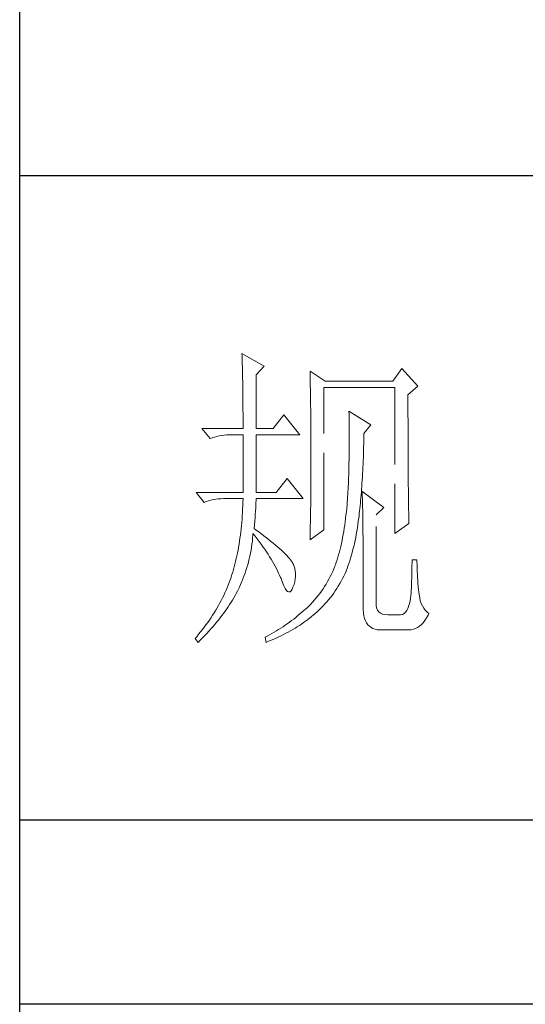
# Model space of a CAD drawing. Units: millimetres. Extents: x 5966 to 8675, y -470 to 1497.
# Drawn here: x 8415 to 8469, y 315 to 420 of the extents above; entities that cross this region are included whole.
import ezdxf

# ---------------------------------------------------------------- set-up
doc = ezdxf.new("R2010")
doc.units = ezdxf.units.MM
doc.linetypes.add('ACAD_ISO02W100', pattern=[15, 12, -3])
doc.layers.add('轮廓线', color=251, linetype='ACAD_ISO02W100', lineweight=25)

# ---------------------------------------------------------------- blocks, each defined once
blk = doc.blocks.new('文字')
at = {"layer": '轮廓线', "color": 7, "lineweight": 0}
for p, q in [((3754.61, 1246.45), (3754.63, 1246.07)), ((3758.04, 1244.51), (3754.61, 1246.45)), ((3754.63, 1246.07), (3754.64, 1245.66)), ((3754.64, 1245.66), (3754.65, 1245.26)), ((3754.65, 1245.26), (3754.66, 1244.85)), ((3754.66, 1244.85), (3754.67, 1244.42)), ((3754.67, 1244.42), (3754.68, 1243.99)), ((3754.68, 1243.99), (3754.69, 1243.55)), ((3756.79, 1243.15), (3758.04, 1244.51)), ((3779.49, 1244.12), (3778.09, 1242.18)), ((3781.98, 1241.4), (3779.49, 1244.12)), ((3754.69, 1243.55), (3754.7, 1243.1)), ((3754.7, 1243.1), (3754.71, 1242.65)), ((3754.71, 1242.65), (3754.72, 1242.19)), ((3756.79, 1234.79), (3756.79, 1243.15)), ((3765.19, 1243.73), (3765.2, 1243.27)), ((3767.52, 1242.18), (3765.19, 1243.73)), ((3765.2, 1243.27), (3765.21, 1242.8)), ((3765.21, 1242.8), (3765.22, 1242.34)), ((3765.22, 1242.34), (3765.23, 1241.87)), ((3754.72, 1242.19), (3754.72, 1241.72)), ((3754.72, 1241.72), (3754.73, 1241.24)), ((3754.73, 1241.24), (3754.74, 1240.75)), ((3754.74, 1240.75), (3754.74, 1240.26)), ((3765.23, 1241.87), (3765.26, 1240.46)), ((3767.36, 1219.04), (3767.36, 1241.2)), ((3767.36, 1241.2), (3778.4, 1241.2)), ((3778.09, 1242.18), (3767.52, 1242.18)), ((3778.4, 1241.2), (3778.4, 1218.46)), ((3780.42, 1240.04), (3781.98, 1241.4)), ((3754.74, 1240.26), (3754.75, 1239.75)), ((3754.75, 1239.75), (3754.75, 1239.24)), ((3754.75, 1239.24), (3754.76, 1238.73)), ((3765.26, 1240.46), (3765.26, 1239.99)), ((3765.26, 1239.99), (3765.27, 1239.51)), ((3765.27, 1239.51), (3765.28, 1238.56)), ((3780.42, 1236.79), (3780.42, 1240.04)), ((3754.76, 1238.73), (3754.76, 1238.2)), ((3754.76, 1238.2), (3754.76, 1237.67)), ((3765.28, 1238.56), (3765.3, 1237.6)), ((3754.76, 1237.67), (3754.77, 1237.12)), ((3754.77, 1237.12), (3754.77, 1236.57)), ((3754.77, 1236.57), (3754.77, 1236.01)), ((3761.14, 1236.93), (3759.44, 1234.79)), ((3763.63, 1233.82), (3761.14, 1236.93)), ((3765.3, 1237.6), (3765.3, 1237.11)), ((3765.3, 1237.11), (3765.32, 1236.14)), ((3771.25, 1237.51), (3771.26, 1236.92)), ((3774.67, 1235.37), (3771.25, 1237.51)), ((3771.26, 1236.92), (3771.27, 1236.34)), ((3771.27, 1236.34), (3771.28, 1235.77)), ((3780.43, 1236.1), (3780.42, 1236.79)), ((3748.39, 1234.79), (3749.64, 1233.23)), ((3748.39, 1234.79), (3754.77, 1234.79)), ((3754.77, 1236.01), (3754.77, 1235.45)), ((3754.77, 1235.45), (3754.77, 1234.79)), ((3756.79, 1234.79), (3759.44, 1234.79)), ((3765.32, 1236.14), (3765.32, 1235.66)), ((3765.32, 1235.66), (3765.33, 1234.68)), ((3765.33, 1234.68), (3765.33, 1234.18)), ((3771.28, 1235.77), (3771.28, 1235.2)), ((3771.28, 1235.2), (3771.28, 1234.64)), ((3771.28, 1234.64), (3771.29, 1234.09)), ((3773.58, 1234.01), (3774.67, 1235.37)), ((3780.43, 1234.75), (3780.43, 1236.1)), ((3780.43, 1234.1), (3780.43, 1234.75)), ((3749.64, 1233.23), (3749.99, 1233.37)), ((3749.99, 1233.37), (3750.34, 1233.48)), ((3750.34, 1233.48), (3750.7, 1233.58)), ((3750.7, 1233.58), (3751.08, 1233.66)), ((3751.08, 1233.66), (3751.46, 1233.73)), ((3751.46, 1233.73), (3751.85, 1233.77)), ((3751.85, 1233.77), (3752.25, 1233.8)), ((3752.25, 1233.8), (3752.66, 1233.81)), ((3752.66, 1233.81), (3752.75, 1233.82)), ((3752.75, 1233.82), (3754.77, 1233.82)), ((3754.77, 1233.82), (3754.77, 1224.87)), ((3756.79, 1224.87), (3756.79, 1233.82)), ((3756.79, 1233.82), (3763.63, 1233.82)), ((3765.33, 1234.18), (3765.33, 1233.69)), ((3765.33, 1233.69), (3765.34, 1232.7)), ((3771.29, 1234.09), (3771.29, 1232.48)), ((3773.56, 1233.05), (3773.57, 1233.63)), ((3773.57, 1233.63), (3773.58, 1234.01)), ((3780.43, 1233.46), (3780.43, 1234.1)), ((3780.43, 1232.83), (3780.43, 1233.46)), ((3765.34, 1232.7), (3765.34, 1232.2)), ((3765.34, 1232.2), (3765.34, 1228.75)), ((3771.29, 1232.48), (3771.28, 1231.95)), ((3771.28, 1231.95), (3771.28, 1231.44)), ((3773.51, 1231.37), (3773.53, 1231.93)), ((3773.53, 1231.93), (3773.55, 1232.48)), ((3773.55, 1232.48), (3773.56, 1233.05)), ((3780.44, 1232.21), (3780.43, 1232.83)), ((3780.44, 1231.62), (3780.44, 1232.21)), ((3780.44, 1231.03), (3780.44, 1231.62)), ((3771.27, 1230.43), (3771.26, 1229.93)), ((3771.28, 1230.93), (3771.27, 1230.43)), ((3771.28, 1231.44), (3771.28, 1230.93)), ((3773.46, 1229.77), (3773.48, 1230.3)), ((3773.48, 1230.3), (3773.5, 1230.83)), ((3773.5, 1230.83), (3773.51, 1231.37)), ((3780.44, 1230.46), (3780.44, 1231.03)), ((3780.45, 1229.89), (3780.44, 1230.46)), ((3765.34, 1228.75), (3765.34, 1228.23)), ((3771.23, 1228.49), (3771.22, 1228.03)), ((3771.24, 1228.97), (3771.23, 1228.49)), ((3771.25, 1229.45), (3771.24, 1228.97)), ((3771.26, 1229.93), (3771.25, 1229.45)), ((3773.38, 1228.23), (3773.41, 1228.73)), ((3773.41, 1228.73), (3773.43, 1229.24)), ((3773.43, 1229.24), (3773.46, 1229.77)), ((3780.45, 1229.35), (3780.45, 1229.89)), ((3780.45, 1228.81), (3780.45, 1229.35)), ((3780.46, 1228.29), (3780.45, 1228.81)), ((3761.61, 1227.01), (3759.9, 1224.87)), ((3764.1, 1223.9), (3761.61, 1227.01)), ((3765.34, 1227.72), (3765.33, 1227.21)), ((3765.33, 1227.21), (3765.33, 1226.71)), ((3765.34, 1228.23), (3765.34, 1227.72)), ((3771.18, 1227.12), (3771.17, 1226.68)), ((3771.2, 1227.57), (3771.18, 1227.12)), ((3771.22, 1228.03), (3771.2, 1227.57)), ((3773.3, 1226.75), (3773.33, 1227.24)), ((3773.33, 1227.24), (3773.36, 1227.73)), ((3773.36, 1227.73), (3773.38, 1228.23)), ((3780.46, 1227.79), (3780.46, 1228.29)), ((3780.46, 1227.29), (3780.46, 1227.79)), ((3780.47, 1226.81), (3780.46, 1227.29)), ((3765.33, 1225.71), (3765.32, 1225.21)), ((3765.33, 1226.71), (3765.33, 1226.21)), ((3765.33, 1226.21), (3765.33, 1225.71)), ((3771.13, 1225.81), (3771.11, 1225.39)), ((3771.15, 1226.24), (3771.13, 1225.81)), ((3771.17, 1226.68), (3771.15, 1226.24)), ((3773.21, 1225.35), (3773.24, 1225.81)), ((3773.24, 1225.81), (3773.27, 1226.28)), ((3773.27, 1226.28), (3773.3, 1226.75)), ((3780.47, 1226.34), (3780.47, 1226.81)), ((3780.47, 1225.89), (3780.47, 1226.34)), ((3780.48, 1225.45), (3780.47, 1225.89)), ((3780.48, 1225.02), (3780.48, 1225.45)), ((3747.46, 1224.87), (3748.71, 1223.32)), ((3747.46, 1224.87), (3754.77, 1224.87)), ((3751.32, 1223.89), (3751.73, 1223.9)), ((3751.73, 1223.9), (3754.77, 1223.9)), ((3754.77, 1223.9), (3754.76, 1223.35)), ((3756.79, 1224.87), (3759.9, 1224.87)), ((3756.79, 1223.64), (3756.79, 1223.9)), ((3756.79, 1223.9), (3764.1, 1223.9)), ((3765.32, 1224.72), (3765.31, 1224.23)), ((3765.31, 1224.23), (3765.31, 1223.74)), ((3765.32, 1225.21), (3765.32, 1224.72)), ((3771.03, 1224.17), (3771.01, 1223.77)), ((3771.06, 1224.57), (3771.03, 1224.17)), ((3771.08, 1224.98), (3771.06, 1224.57)), ((3771.11, 1225.39), (3771.08, 1224.98)), ((3773.06, 1223.59), (3773.1, 1224.02)), ((3773.1, 1224.02), (3773.14, 1224.46)), ((3773.14, 1224.46), (3773.17, 1224.9)), ((3773.17, 1224.9), (3773.21, 1225.35)), ((3773.27, 1225.07), (3773.29, 1224.69)), ((3776.69, 1222.54), (3773.27, 1225.07)), ((3773.29, 1224.69), (3773.31, 1224.3)), ((3773.31, 1224.3), (3773.33, 1223.89)), ((3780.49, 1224.61), (3780.48, 1225.02)), ((3780.49, 1224.21), (3780.49, 1224.61)), ((3780.5, 1223.82), (3780.49, 1224.21)), ((3748.71, 1223.32), (3749.05, 1223.45)), ((3749.05, 1223.45), (3749.41, 1223.57)), ((3749.41, 1223.57), (3749.77, 1223.66)), ((3749.77, 1223.66), (3750.14, 1223.75)), ((3750.14, 1223.75), (3750.53, 1223.81)), ((3750.53, 1223.81), (3750.92, 1223.86)), ((3750.92, 1223.86), (3751.32, 1223.89)), ((3754.74, 1222.81), (3754.71, 1222.28)), ((3754.76, 1223.35), (3754.74, 1222.81)), ((3756.72, 1221.93), (3756.75, 1222.39)), ((3756.75, 1222.39), (3756.77, 1222.83)), ((3756.77, 1222.83), (3756.78, 1223.25)), ((3756.78, 1223.25), (3756.79, 1223.64)), ((3765.29, 1222.78), (3765.28, 1222.31)), ((3765.3, 1223.26), (3765.29, 1222.78)), ((3765.31, 1223.74), (3765.3, 1223.26)), ((3770.89, 1222.38), (3770.84, 1221.84)), ((3770.94, 1222.93), (3770.89, 1222.38)), ((3770.95, 1223.01), (3770.94, 1222.93)), ((3770.98, 1223.39), (3770.95, 1223.01)), ((3771.01, 1223.77), (3770.98, 1223.39)), ((3772.94, 1222.35), (3772.98, 1222.76)), ((3772.98, 1222.76), (3773.02, 1223.17)), ((3773.02, 1223.17), (3773.06, 1223.59)), ((3773.33, 1223.89), (3773.34, 1223.47)), ((3773.34, 1223.47), (3773.35, 1223.03)), ((3773.35, 1223.03), (3773.37, 1222.58)), ((3773.37, 1222.58), (3773.38, 1222.12)), ((3775.45, 1221.37), (3776.69, 1222.54)), ((3780.5, 1223.45), (3780.5, 1223.82)), ((3780.51, 1223.09), (3780.5, 1223.45)), ((3780.51, 1222.74), (3780.51, 1223.09)), ((3780.52, 1222.41), (3780.51, 1222.74)), ((3780.52, 1222.09), (3780.52, 1222.41)), ((3754.65, 1221.22), (3754.62, 1220.7)), ((3754.69, 1221.75), (3754.65, 1221.22)), ((3754.71, 1222.28), (3754.69, 1221.75)), ((3756.6, 1220.39), (3756.64, 1220.93)), ((3756.64, 1220.93), (3756.68, 1221.44)), ((3756.68, 1221.44), (3756.72, 1221.93)), ((3765.27, 1221.36), (3765.25, 1220.43)), ((3765.28, 1221.83), (3765.27, 1221.36)), ((3765.28, 1222.31), (3765.28, 1221.83)), ((3770.78, 1221.31), (3770.72, 1220.79)), ((3770.84, 1221.84), (3770.78, 1221.31)), ((3772.7, 1220.37), (3772.77, 1220.9)), ((3772.77, 1220.9), (3772.81, 1221.18)), ((3772.81, 1221.18), (3772.85, 1221.56)), ((3772.85, 1221.56), (3772.9, 1221.95)), ((3772.9, 1221.95), (3772.94, 1222.35)), ((3773.38, 1222.12), (3773.39, 1221.64)), ((3773.39, 1221.64), (3773.4, 1221.15)), ((3773.4, 1221.15), (3773.41, 1220.64)), ((3775.45, 1207.57), (3775.45, 1221.37)), ((3780.53, 1221.78), (3780.52, 1222.09)), ((3780.54, 1221.49), (3780.53, 1221.78)), ((3780.54, 1221.21), (3780.54, 1221.49)), ((3780.55, 1220.95), (3780.54, 1221.21)), ((3780.56, 1220.69), (3780.55, 1220.95)), ((3754.53, 1219.69), (3754.48, 1219.19)), ((3754.57, 1220.2), (3754.53, 1219.69)), ((3754.62, 1220.7), (3754.57, 1220.2)), ((3756.48, 1219.23), (3756.54, 1219.82)), ((3756.54, 1219.82), (3756.6, 1220.39)), ((3765.25, 1220.43), (3765.23, 1219.52)), ((3765.23, 1219.52), (3765.23, 1219.07)), ((3770.59, 1219.77), (3770.51, 1219.28)), ((3770.66, 1220.28), (3770.59, 1219.77)), ((3770.72, 1220.79), (3770.66, 1220.28)), ((3772.47, 1218.83), (3772.55, 1219.33)), ((3772.55, 1219.33), (3772.63, 1219.84)), ((3772.63, 1219.84), (3772.7, 1220.37)), ((3773.41, 1220.64), (3773.41, 1220.12)), ((3773.41, 1220.12), (3773.42, 1219.59)), ((3773.42, 1219.59), (3773.42, 1219.04)), ((3778.4, 1218.46), (3780.58, 1220.01)), ((3780.57, 1220.45), (3780.56, 1220.69)), ((3780.57, 1220.22), (3780.57, 1220.45)), ((3780.58, 1220.01), (3780.57, 1220.22)), ((3754.36, 1218.22), (3754.3, 1217.74)), ((3754.42, 1218.7), (3754.36, 1218.22)), ((3754.48, 1219.19), (3754.42, 1218.7)), ((3756.22, 1217.29), (3756.27, 1217.77)), ((3756.27, 1217.77), (3756.31, 1218.24)), ((3756.31, 1218.24), (3756.32, 1218.46)), ((3756.32, 1218.46), (3756.66, 1218.04)), ((3756.77, 1219.03), (3756.48, 1219.23)), ((3756.66, 1218.04), (3756.98, 1217.62)), ((3757.27, 1218.66), (3756.77, 1219.03)), ((3757.75, 1218.3), (3757.27, 1218.66)), ((3758.21, 1217.96), (3757.75, 1218.3)), ((3758.64, 1217.62), (3758.21, 1217.96)), ((3765.19, 1217.48), (3767.36, 1219.04)), ((3765.2, 1218.17), (3765.19, 1217.73)), ((3765.22, 1218.62), (3765.2, 1218.17)), ((3765.23, 1219.07), (3765.22, 1218.62)), ((3770.26, 1217.83), (3770.17, 1217.37)), ((3770.35, 1218.31), (3770.26, 1217.83)), ((3770.43, 1218.79), (3770.35, 1218.31)), ((3770.51, 1219.28), (3770.43, 1218.79)), ((3772.19, 1217.36), (3772.29, 1217.84)), ((3772.29, 1217.84), (3772.38, 1218.33)), ((3772.38, 1218.33), (3772.47, 1218.83)), ((3773.42, 1219.04), (3773.42, 1218.47)), ((3773.42, 1218.47), (3773.43, 1217.9)), ((3773.43, 1217.9), (3773.43, 1207.18)), ((3754.08, 1216.34), (3754, 1215.88)), ((3754.16, 1216.8), (3754.08, 1216.34)), ((3754.23, 1217.26), (3754.16, 1216.8)), ((3754.3, 1217.74), (3754.23, 1217.26)), ((3756.02, 1215.89), (3756.09, 1216.35)), ((3756.09, 1216.35), (3756.16, 1216.82)), ((3756.16, 1216.82), (3756.22, 1217.29)), ((3756.98, 1217.62), (3757.28, 1217.22)), ((3757.28, 1217.22), (3757.58, 1216.81)), ((3757.58, 1216.81), (3757.87, 1216.41)), ((3757.87, 1216.41), (3758.15, 1216.01)), ((3759.06, 1217.29), (3758.64, 1217.62)), ((3759.45, 1216.97), (3759.06, 1217.29)), ((3759.82, 1216.67), (3759.45, 1216.97)), ((3760.17, 1216.37), (3759.82, 1216.67)), ((3760.49, 1216.09), (3760.17, 1216.37)), ((3765.19, 1217.73), (3765.19, 1217.48)), ((3769.97, 1216.47), (3769.86, 1216.03)), ((3770.07, 1216.92), (3769.97, 1216.47)), ((3770.17, 1217.37), (3770.07, 1216.92)), ((3771.86, 1215.97), (3771.98, 1216.43)), ((3771.98, 1216.43), (3772.08, 1216.89)), ((3772.08, 1216.89), (3772.19, 1217.36)), ((3753.81, 1214.99), (3753.72, 1214.56)), ((3753.91, 1215.43), (3753.81, 1214.99)), ((3754, 1215.88), (3753.91, 1215.43)), ((3755.73, 1214.51), (3755.84, 1214.97)), ((3755.84, 1214.97), (3755.93, 1215.43)), ((3755.93, 1215.43), (3756.02, 1215.89)), ((3758.15, 1216.01), (3758.41, 1215.62)), ((3758.41, 1215.62), (3758.67, 1215.24)), ((3758.67, 1215.24), (3758.91, 1214.86)), ((3758.91, 1214.86), (3759.14, 1214.48)), ((3760.8, 1215.81), (3760.49, 1216.09)), ((3761.08, 1215.55), (3760.8, 1215.81)), ((3761.34, 1215.29), (3761.08, 1215.55)), ((3761.58, 1215.05), (3761.34, 1215.29)), ((3761.79, 1214.81), (3761.58, 1215.05)), ((3761.99, 1214.59), (3761.79, 1214.81)), ((3769.52, 1214.77), (3769.4, 1214.36)), ((3769.64, 1215.18), (3769.52, 1214.77)), ((3769.75, 1215.6), (3769.64, 1215.18)), ((3769.86, 1216.03), (3769.75, 1215.6)), ((3771.49, 1214.65), (3771.62, 1215.08)), ((3771.62, 1215.08), (3771.75, 1215.52)), ((3771.75, 1215.52), (3771.86, 1215.97)), ((3753.4, 1213.29), (3753.29, 1212.88)), ((3753.51, 1213.71), (3753.4, 1213.29)), ((3753.62, 1214.13), (3753.51, 1213.71)), ((3753.72, 1214.56), (3753.62, 1214.13)), ((3755.37, 1213.16), (3755.5, 1213.61)), ((3755.5, 1213.61), (3755.62, 1214.06)), ((3755.62, 1214.06), (3755.73, 1214.51)), ((3759.14, 1214.48), (3759.36, 1214.1)), ((3759.36, 1214.1), (3759.57, 1213.74)), ((3759.57, 1213.74), (3759.77, 1213.37)), ((3759.77, 1213.37), (3759.96, 1213.02)), ((3762.16, 1214.37), (3761.99, 1214.59)), ((3762.31, 1214.17), (3762.16, 1214.37)), ((3762.44, 1213.97), (3762.31, 1214.17)), ((3762.54, 1213.79), (3762.44, 1213.97)), ((3762.6, 1213.65), (3762.54, 1213.79)), ((3762.75, 1213.18), (3762.6, 1213.65)), ((3762.86, 1212.72), (3762.75, 1213.18)), ((3769.07, 1213.4), (3768.9, 1212.98)), ((3769.14, 1213.58), (3769.07, 1213.4)), ((3769.27, 1213.97), (3769.14, 1213.58)), ((3769.4, 1214.36), (3769.27, 1213.97)), ((3770.94, 1213.01), (3771.08, 1213.41)), ((3771.08, 1213.41), (3771.23, 1213.81)), ((3771.23, 1213.81), (3771.36, 1214.23)), ((3771.36, 1214.23), (3771.49, 1214.65)), ((3781.05, 1213.92), (3781.04, 1213.47)), ((3781.04, 1213.47), (3781.04, 1213)), ((3781.82, 1214.37), (3781.05, 1214.37)), ((3781.05, 1214.37), (3781.05, 1213.92)), ((3781.82, 1214.11), (3781.82, 1214.37)), ((3781.83, 1213.6), (3781.82, 1214.11)), ((3781.84, 1213.09), (3781.83, 1213.6)), ((3752.91, 1211.65), (3752.76, 1211.24)), ((3752.92, 1211.69), (3752.91, 1211.65)), ((3753.05, 1212.08), (3752.92, 1211.69)), ((3753.17, 1212.48), (3753.05, 1212.08)), ((3753.29, 1212.88), (3753.17, 1212.48)), ((3754.75, 1211.41), (3754.92, 1211.84)), ((3754.92, 1211.84), (3755.08, 1212.28)), ((3755.08, 1212.28), (3755.23, 1212.72)), ((3755.23, 1212.72), (3755.37, 1213.16)), ((3759.96, 1213.02), (3760.14, 1212.66)), ((3760.14, 1212.66), (3760.31, 1212.31)), ((3760.31, 1212.31), (3760.46, 1211.97)), ((3760.46, 1211.97), (3760.61, 1211.62)), ((3762.92, 1212.27), (3762.86, 1212.72)), ((3762.9, 1211.39), (3762.93, 1211.82)), ((3762.93, 1211.82), (3762.92, 1212.27)), ((3768.33, 1211.76), (3768.12, 1211.36)), ((3768.53, 1212.16), (3768.33, 1211.76)), ((3768.72, 1212.56), (3768.53, 1212.16)), ((3768.9, 1212.98), (3768.72, 1212.56)), ((3770.24, 1211.45), (3770.44, 1211.85)), ((3770.44, 1211.85), (3770.63, 1212.23)), ((3770.63, 1212.23), (3770.79, 1212.62)), ((3770.79, 1212.62), (3770.94, 1213.01)), ((3781.01, 1212.05), (3781, 1211.57)), ((3781.03, 1212.53), (3781.01, 1212.05)), ((3781.04, 1213), (3781.03, 1212.53)), ((3781.86, 1212.6), (3781.84, 1213.09)), ((3781.88, 1212.11), (3781.86, 1212.6)), ((3781.91, 1211.62), (3781.88, 1212.11)), ((3752.46, 1210.44), (3752.3, 1210.04)), ((3752.61, 1210.84), (3752.46, 1210.44)), ((3752.76, 1211.24), (3752.61, 1210.84)), ((3753.99, 1209.71), (3754.2, 1210.13)), ((3754.2, 1210.13), (3754.39, 1210.55)), ((3754.39, 1210.55), (3754.58, 1210.98)), ((3754.58, 1210.98), (3754.75, 1211.41)), ((3760.61, 1211.62), (3760.68, 1211.46)), ((3760.68, 1211.46), (3760.9, 1210.84)), ((3760.9, 1210.84), (3761.11, 1210.33)), ((3761.11, 1210.33), (3761.32, 1209.92)), ((3762.54, 1210.1), (3762.71, 1210.52)), ((3762.71, 1210.52), (3762.83, 1210.95)), ((3762.83, 1210.95), (3762.9, 1211.39)), ((3767.45, 1210.23), (3767.21, 1209.86)), ((3767.68, 1210.6), (3767.45, 1210.23)), ((3767.91, 1210.98), (3767.68, 1210.6)), ((3768.12, 1211.36), (3767.91, 1210.98)), ((3769.36, 1209.91), (3769.59, 1210.29)), ((3769.59, 1210.29), (3769.82, 1210.67)), ((3769.82, 1210.67), (3770.03, 1211.05)), ((3770.03, 1211.05), (3770.24, 1211.45)), ((3780.97, 1210.59), (3780.95, 1210.09)), ((3780.99, 1211.08), (3780.97, 1210.59)), ((3781, 1211.57), (3780.99, 1211.08)), ((3781.94, 1211.15), (3781.91, 1211.62)), ((3781.98, 1210.68), (3781.94, 1211.15)), ((3782.03, 1210.22), (3781.98, 1210.68)), ((3782.08, 1209.76), (3782.03, 1210.22)), ((3751.77, 1208.85), (3751.58, 1208.45)), ((3751.95, 1209.24), (3751.77, 1208.85)), ((3752.13, 1209.64), (3751.95, 1209.24)), ((3752.3, 1210.04), (3752.13, 1209.64)), ((3753.33, 1208.47), (3753.53, 1208.81)), ((3753.53, 1208.81), (3753.71, 1209.16)), ((3753.71, 1209.16), (3753.89, 1209.51)), ((3753.89, 1209.51), (3753.99, 1209.71)), ((3761.32, 1209.92), (3761.51, 1209.63)), ((3761.51, 1209.63), (3761.71, 1209.45)), ((3761.71, 1209.45), (3761.89, 1209.38)), ((3761.89, 1209.38), (3762.08, 1209.41)), ((3762.08, 1209.41), (3762.25, 1209.56)), ((3762.25, 1209.56), (3762.41, 1209.81)), ((3762.41, 1209.81), (3762.54, 1210.1)), ((3766.44, 1208.81), (3766.16, 1208.47)), ((3766.7, 1209.15), (3766.44, 1208.81)), ((3766.96, 1209.5), (3766.7, 1209.15)), ((3767.21, 1209.86), (3766.96, 1209.5)), ((3768.35, 1208.5), (3768.62, 1208.84)), ((3768.62, 1208.84), (3768.87, 1209.19)), ((3768.87, 1209.19), (3769.12, 1209.55)), ((3769.12, 1209.55), (3769.36, 1209.91)), ((3780.89, 1208.93), (3780.81, 1208.3)), ((3780.9, 1209.07), (3780.89, 1208.93)), ((3780.92, 1209.58), (3780.9, 1209.07)), ((3780.95, 1210.09), (3780.92, 1209.58)), ((3782.13, 1209.32), (3782.08, 1209.76)), ((3782.16, 1208.98), (3782.13, 1209.32)), ((3782.24, 1208.48), (3782.16, 1208.98)), ((3750.96, 1207.29), (3750.74, 1206.9)), ((3751.17, 1207.68), (3750.96, 1207.29)), ((3751.38, 1208.06), (3751.17, 1207.68)), ((3751.58, 1208.45), (3751.38, 1208.06)), ((3752.23, 1206.74), (3752.47, 1207.08)), ((3752.47, 1207.08), (3752.69, 1207.43)), ((3752.69, 1207.43), (3752.91, 1207.78)), ((3752.91, 1207.78), (3753.13, 1208.12)), ((3753.13, 1208.12), (3753.33, 1208.47)), ((3764.98, 1207.19), (3764.67, 1206.88)), ((3765.29, 1207.5), (3764.98, 1207.19)), ((3765.59, 1207.81), (3765.29, 1207.5)), ((3765.88, 1208.14), (3765.59, 1207.81)), ((3766.16, 1208.47), (3765.88, 1208.14)), ((3766.92, 1206.89), (3767.22, 1207.2)), ((3767.22, 1207.2), (3767.51, 1207.51)), ((3767.51, 1207.51), (3767.8, 1207.83)), ((3767.8, 1207.83), (3768.08, 1208.16)), ((3768.08, 1208.16), (3768.35, 1208.5)), ((3773.43, 1207.18), (3773.44, 1206.63)), ((3775.46, 1207.29), (3775.45, 1207.57)), ((3775.53, 1206.9), (3775.46, 1207.29)), ((3780.58, 1207.25), (3780.42, 1206.83)), ((3780.71, 1207.74), (3780.58, 1207.25)), ((3780.81, 1208.3), (3780.71, 1207.74)), ((3782.34, 1208.02), (3782.24, 1208.48)), ((3782.49, 1207.59), (3782.34, 1208.02)), ((3782.66, 1207.2), (3782.49, 1207.59)), ((3782.87, 1206.85), (3782.66, 1207.2)), ((3750.04, 1205.76), (3749.8, 1205.38)), ((3750.29, 1206.14), (3750.04, 1205.76)), ((3750.52, 1206.52), (3750.29, 1206.14)), ((3750.74, 1206.9), (3750.52, 1206.52)), ((3751.22, 1205.35), (3751.48, 1205.7)), ((3751.48, 1205.7), (3751.74, 1206.04)), ((3751.74, 1206.04), (3751.99, 1206.39)), ((3751.99, 1206.39), (3752.23, 1206.74)), ((3763.3, 1205.69), (3762.98, 1205.43)), ((3763.62, 1205.95), (3763.3, 1205.69)), ((3763.94, 1206.23), (3763.62, 1205.95)), ((3764.25, 1206.51), (3763.94, 1206.23)), ((3764.57, 1206.79), (3764.25, 1206.51)), ((3764.67, 1206.88), (3764.57, 1206.79)), ((3765.1, 1205.3), (3765.4, 1205.54)), ((3765.4, 1205.54), (3765.69, 1205.78)), ((3765.69, 1205.78), (3765.97, 1206.01)), ((3765.97, 1206.01), (3766.29, 1206.3)), ((3766.29, 1206.3), (3766.61, 1206.59)), ((3766.61, 1206.59), (3766.92, 1206.89)), ((3773.44, 1206.63), (3773.49, 1206.14)), ((3773.49, 1206.14), (3773.56, 1205.68)), ((3773.56, 1205.68), (3773.67, 1205.26)), ((3775.67, 1206.57), (3775.53, 1206.9)), ((3775.87, 1206.3), (3775.67, 1206.57)), ((3776.14, 1206.09), (3775.87, 1206.3)), ((3776.47, 1205.94), (3776.14, 1206.09)), ((3776.86, 1205.85), (3776.47, 1205.94)), ((3777.31, 1205.82), (3776.86, 1205.85)), ((3779.18, 1205.82), (3777.31, 1205.82)), ((3779.28, 1205.82), (3779.18, 1205.82)), ((3779.56, 1205.88), (3779.28, 1205.82)), ((3779.81, 1206.01), (3779.56, 1205.88)), ((3780.04, 1206.22), (3779.81, 1206.01)), ((3780.25, 1206.49), (3780.04, 1206.22)), ((3780.42, 1206.83), (3780.25, 1206.49)), ((3783.11, 1206.54), (3782.87, 1206.85)), ((3783.38, 1206.25), (3783.11, 1206.54)), ((3783.32, 1205.34), (3783.57, 1205.77)), ((3783.69, 1206.01), (3783.38, 1206.25)), ((3783.57, 1205.77), (3783.69, 1206.01)), ((3749.01, 1204.26), (3748.74, 1203.89)), ((3749.28, 1204.63), (3749.01, 1204.26)), ((3749.54, 1205), (3749.28, 1204.63)), ((3749.8, 1205.38), (3749.54, 1205)), ((3750.08, 1203.96), (3750.37, 1204.31)), ((3750.37, 1204.31), (3750.66, 1204.66)), ((3750.66, 1204.66), (3750.94, 1205)), ((3750.94, 1205), (3751.22, 1205.35)), ((3761.33, 1204.19), (3760.99, 1203.96)), ((3761.66, 1204.43), (3761.33, 1204.19)), ((3761.99, 1204.67), (3761.66, 1204.43)), ((3762.33, 1204.92), (3761.99, 1204.67)), ((3762.65, 1205.17), (3762.33, 1204.92)), ((3762.98, 1205.43), (3762.65, 1205.17)), ((3763.2, 1203.96), (3763.53, 1204.17)), ((3763.53, 1204.17), (3763.85, 1204.38)), ((3763.85, 1204.38), (3764.17, 1204.61)), ((3764.17, 1204.61), (3764.49, 1204.83)), ((3764.49, 1204.83), (3764.8, 1205.06)), ((3764.8, 1205.06), (3765.1, 1205.3)), ((3773.67, 1205.26), (3773.81, 1204.89)), ((3773.81, 1204.89), (3773.99, 1204.57)), ((3773.99, 1204.57), (3774.19, 1204.28)), ((3774.19, 1204.28), (3774.42, 1204.04)), ((3774.42, 1204.04), (3774.68, 1203.84)), ((3781.91, 1203.85), (3782.21, 1204.06)), ((3782.21, 1204.06), (3782.51, 1204.31)), ((3782.51, 1204.31), (3782.79, 1204.6)), ((3782.79, 1204.6), (3783.06, 1204.95)), ((3783.06, 1204.95), (3783.32, 1205.34)), ((3747.87, 1202.79), (3747.57, 1202.42)), ((3748.17, 1203.15), (3747.87, 1202.79)), ((3748.45, 1203.52), (3748.17, 1203.15)), ((3748.74, 1203.89), (3748.45, 1203.52)), ((3748.47, 1202.23), (3748.81, 1202.58)), ((3748.81, 1202.58), (3749.14, 1202.93)), ((3749.14, 1202.93), (3749.45, 1203.27)), ((3749.45, 1203.27), (3749.77, 1203.62)), ((3749.77, 1203.62), (3750.08, 1203.96)), ((3758.55, 1202.51), (3758.19, 1202.32)), ((3758.91, 1202.7), (3758.55, 1202.51)), ((3759.26, 1202.9), (3758.91, 1202.7)), ((3759.61, 1203.1), (3759.26, 1202.9)), ((3759.96, 1203.31), (3759.61, 1203.1)), ((3760.31, 1203.52), (3759.96, 1203.31)), ((3760.65, 1203.74), (3760.31, 1203.52)), ((3760.33, 1202.39), (3760.71, 1202.57)), ((3760.99, 1203.96), (3760.65, 1203.74)), ((3760.71, 1202.57), (3761.08, 1202.75)), ((3761.08, 1202.75), (3761.45, 1202.95)), ((3761.45, 1202.95), (3761.81, 1203.14)), ((3761.81, 1203.14), (3762.16, 1203.34)), ((3762.16, 1203.34), (3762.52, 1203.54)), ((3762.52, 1203.54), (3762.86, 1203.75)), ((3762.86, 1203.75), (3763.2, 1203.96)), ((3774.68, 1203.84), (3774.97, 1203.69)), ((3774.97, 1203.69), (3775.3, 1203.58)), ((3775.3, 1203.58), (3775.65, 1203.51)), ((3775.65, 1203.51), (3776.04, 1203.48)), ((3776.04, 1203.48), (3780.58, 1203.48)), ((3780.58, 1203.48), (3780.93, 1203.51)), ((3780.93, 1203.51), (3781.27, 1203.58)), ((3781.27, 1203.58), (3781.59, 1203.69)), ((3781.59, 1203.69), (3781.91, 1203.85)), ((3747.57, 1202.42), (3747.31, 1202.12)), ((3747.31, 1202.12), (3747.77, 1201.54)), ((3747.77, 1201.54), (3748.13, 1201.89)), ((3748.13, 1201.89), (3748.47, 1202.23)), ((3758.19, 1202.32), (3758.19, 1202.32)), ((3758.19, 1202.32), (3758.35, 1201.54)), ((3758.35, 1201.54), (3758.75, 1201.7)), ((3758.75, 1201.7), (3759.16, 1201.87)), ((3759.16, 1201.87), (3759.55, 1202.04)), ((3759.55, 1202.04), (3759.94, 1202.21)), ((3759.94, 1202.21), (3760.33, 1202.39))]:
    blk.add_line(p, q, dxfattribs=at)

msp = doc.modelspace()

# ---------------------------------------------------------------- linework, layer by layer
for p, q in [((8414.93, -449.5), (8414.93, 1476.67)), ((8654.81, 403.31), (8414.93, 403.31)), ((8654.81, 334.59), (8414.93, 334.59)), ((8654.81, 314.95), (8414.93, 314.95))]:
    msp.add_line(p, q)

# ---------------------------------------------------------------- block references
at = {"layer": '轮廓线', "color": 0, "linetype": 'ByBlock', "lineweight": 13, "xscale": 0.6854724294974206, "yscale": 0.6854724294974206, "zscale": 0.6854724294974206}
msp.add_blockref('文字', (5864.94, -470.07), dxfattribs=at)

doc.saveas('drawing.dxf')
